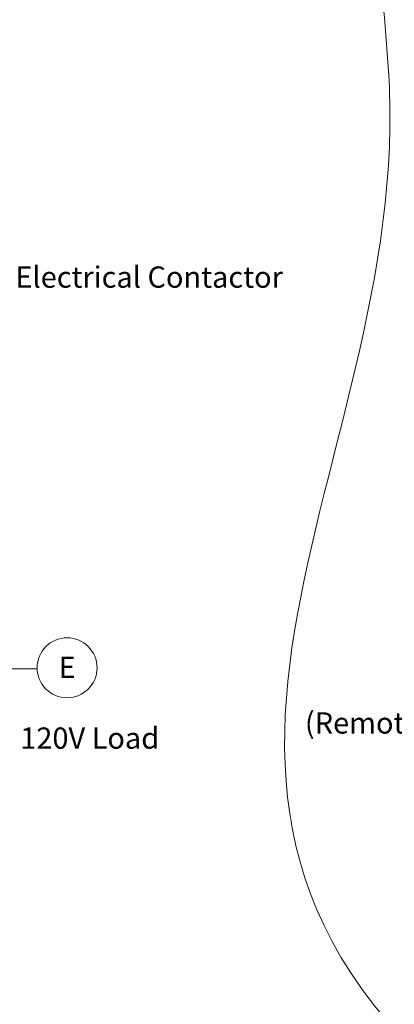
# Model space of a CAD drawing. Units: inches. Extents: x 0.3 to 21.8, y 0.1 to 16.9.
# Drawn here: x 7 to 9.2, y 3.2 to 9 of the extents above; entities that cross this region are included whole.
import ezdxf

# ---------------------------------------------------------------- set-up
doc = ezdxf.new("R2010")
doc.units = ezdxf.units.IN
doc.header["$MEASUREMENT"] = 0
doc.styles.add('SLDTEXTSTYLE0', font='TXT', dxfattribs={"width": 0.75})
doc.styles.add('SLDTEXTSTYLE1', font='TXT', dxfattribs={"width": 0.605})

# ---------------------------------------------------------------- blocks, each defined once
blk = doc.blocks.new('SW_NOTE_0')
at = {"color": 0, "linetype": 'Continuous', "lineweight": 0}
blk.add_circle((0.0447, 0.0964), 0.1764, dxfattribs=at)
at = {"color": 0, "linetype": 'Continuous', "lineweight": 0, "insert": (0.0449, 0.1611), "char_height": 0.125, "attachment_point": 2, "style": 'SLDTEXTSTYLE0'}
blk.add_mtext('E', dxfattribs=at)
blk = doc.blocks.new('SW_NOTE_0_13')
at = {"color": 0, "linetype": 'Continuous', "lineweight": 0, "char_height": 0.125, "attachment_point": 2, "style": 'SLDTEXTSTYLE1'}
for s, insert in [('Inputs', (0.2305, 0.1611)), ('(Remote Panic Button / Fuel Gas Sensor / Shower Monitor)', (0.1876, -0.0032)), ('Optional: (EMS / Fire Alarm Input)', (0.2084, -0.1676))]:
    blk.add_mtext(s, dxfattribs=dict(at, insert=insert))

msp = doc.modelspace()

# ---------------------------------------------------------------- linework, layer by layer
at = {"color": 7, "linetype": 'Continuous', "lineweight": 18}
msp.add_line((6.3113, 5.1442), (7.1264, 5.1442), dxfattribs=at)
at = {"color": 7, "linetype": 'Continuous', "lineweight": 0}
for points, knots in [([(10.4142, 9.7856), (10.4031, 11.4218), (5.1911, 11.7658), (5.4849, 8.2301), (4.9665, 7.2241)], [0, 0, 0, 0, 0.550772, 1, 1, 1, 1]), ([(10.4142, 9.7856), (10.3248, 10.8522), (8.9024, 10.2476), (9.784, 6.6084), (7.1793, 4.0702), (10.2744, 2.1835)], [0, 0, 0, 0, 0.152083, 0.311352, 1, 1, 1, 1])]:
    msp.add_open_spline(points, degree=3, knots=knots, dxfattribs=at)

# ---------------------------------------------------------------- block references
for name, p in [('SW_NOTE_0', (7.2564, 5.0539)), ('SW_NOTE_0_13', (10.8261, 4.8916))]:
    msp.add_blockref(name, p, dxfattribs=at)

# ---------------------------------------------------------------- texts
at = {"color": 7, "linetype": 'Continuous', "lineweight": 0, "char_height": 0.125, "attachment_point": 1}
for s, insert, style in [('120VAC Electrical Contactor', (6.3644, 7.5108), 'SLDTEXTSTYLE1'), ('120V Load', (7.0254, 4.7993), 'SLDTEXTSTYLE0')]:
    msp.add_mtext(s, dxfattribs=dict(at, insert=insert, style=style))

doc.saveas('drawing.dxf')
